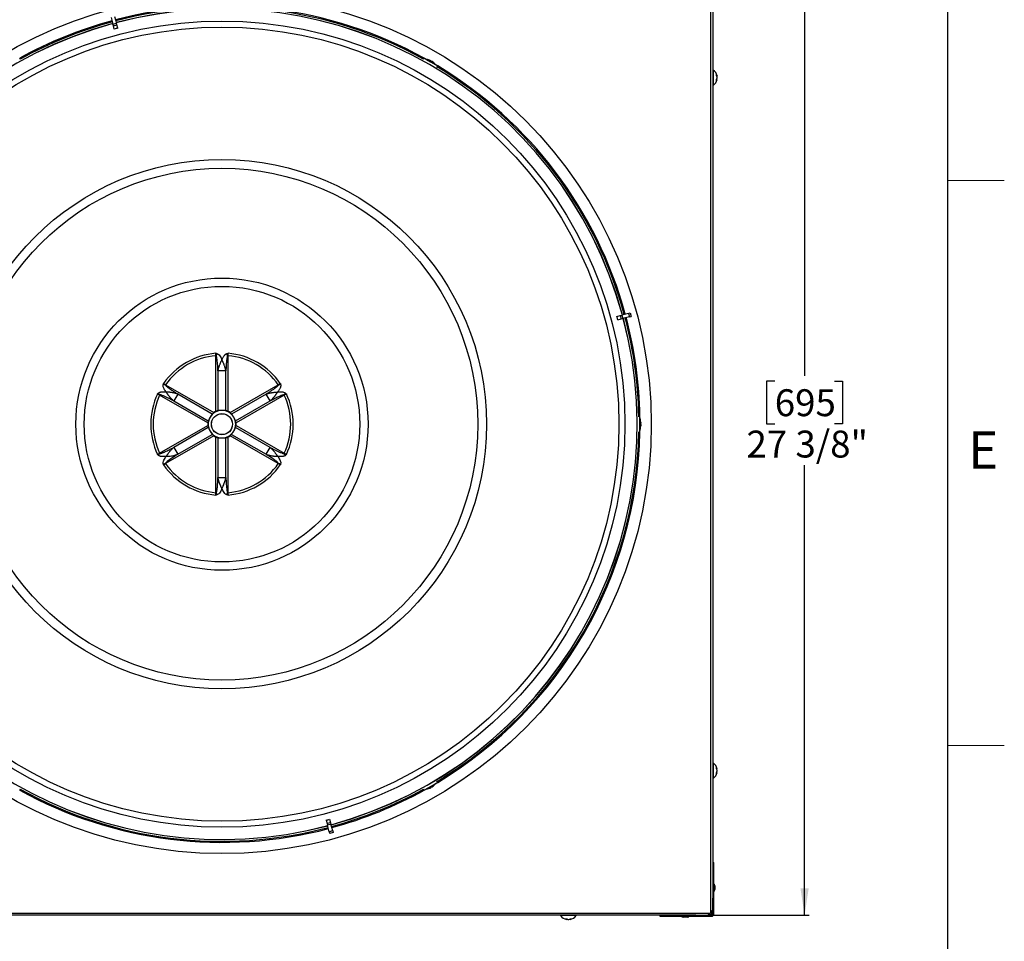
# Model space of a CAD drawing. Units: inches. Extents: x 2 to 154, y 1 to 99.
# Drawn here: x 126 to 154, y 60 to 86 of the extents above; entities that cross this region are included whole.
import ezdxf

# ---------------------------------------------------------------- set-up
doc = ezdxf.new("R2010")
doc.units = ezdxf.units.IN
doc.header["$MEASUREMENT"] = 0
doc.layers.add('SLD-0', color=7, linetype='Continuous')
doc.styles.add('SLDTEXTSTYLE0', font='TXT', dxfattribs={"width": 0.75})
doc.dimstyles.new('SLDDIMSTYLE0', dxfattribs={"dimtxt": 0.75, "dimasz": 0.13, "dimexe": 0, "dimexo": 0.0625, "dimgap": 0.1875, "dimtad": 0, "dimtih": 1, "dimtoh": 1, "dimdec": 0, "dimrnd": 1e-09, "dimzin": 12, "dimdsep": 46, "dimtxsty": 'SLDTEXTSTYLE0', "dimblk1": 'NONE', "dimblk2": 'NONE', "dimsah": 1, "dimcen": 0.09, "dimadec": 0, "dimazin": 3, "dimtfac": 1, "dimtofl": 0, "dimtmove": 0, "dimatfit": 3, "dimldrblk": 'NONE', "dimfxl": 0, "dimfrac": 2, "dimtolj": 1, "dimtzin": 12, "dimarcsym": 0})

# ---------------------------------------------------------------- blocks, each defined once
blk = doc.blocks.new('_D_11')
at = {"layer": 'SLD-0', "color": 7}
for p, q in [((145.293, 88.313), (148.066, 88.313)), ((147.941, 88.313), (147.941, 75.976)), ((147.11, 75.824), (146.882, 75.824)), ((146.882, 75.824), (146.882, 74.632)), ((148.772, 75.824), (149, 75.824)), ((149, 75.824), (149, 74.632)), ((146.882, 74.632), (147.11, 74.632)), ((149, 74.632), (148.772, 74.632)), ((147.941, 60.938), (147.941, 73.48)), ((145.293, 60.938), (148.066, 60.938))]:
    blk.add_line(p, q, dxfattribs=at)
for points in [[(147.941, 88.313), (147.826, 87.563), (148.056, 87.563)], [(147.941, 60.938), (148.056, 61.688), (147.826, 61.688)]]:
    blk.add_solid(points, dxfattribs=at)
at = {"layer": 'SLD-0', "color": 7, "char_height": 0.75, "attachment_point": 1, "style": 'SLDTEXTSTYLE0'}
for s, insert in [('695', (147.11, 75.599)), ('27 3/8"', (146.321, 74.447))]:
    blk.add_mtext(s, dxfattribs=dict(at, insert=insert))
blk = doc.blocks.new('_None')

msp = doc.modelspace()

# ---------------------------------------------------------------- linework, layer by layer
at = {"layer": 'SLD-0', "color": 7, "linetype": 'Continuous', "lineweight": 25}
for p, q in [((151.935, 2.671), (151.935, 97.171)), ((145.323, 61.018), (145.323, 88.233)), ((145.384, 87.779), (145.384, 61.472)), ((128.608, 85.962), (128.658, 85.774)), ((128.703, 85.987), (128.754, 85.8)), ((128.658, 85.774), (128.754, 85.8)), ((128.669, 85.733), (128.658, 85.774)), ((128.669, 85.733), (128.765, 85.759)), ((128.695, 85.639), (128.669, 85.733)), ((128.765, 85.759), (128.754, 85.8)), ((128.79, 85.664), (128.765, 85.759)), ((126.081, 84.788), (126.058, 84.828)), ((137.336, 84.828), (137.313, 84.788)), ((137.336, 84.828), (137.313, 84.788)), ((137.713, 84.61), (137.336, 84.828)), ((137.403, 84.79), (137.403, 84.789)), ((137.403, 84.79), (137.403, 84.789)), ((137.403, 84.79), (137.51, 84.729)), ((137.51, 84.729), (137.646, 84.65)), ((137.523, 84.754), (137.517, 84.744)), ((137.56, 84.733), (137.559, 84.733)), ((137.645, 84.649), (137.646, 84.65)), ((137.645, 84.649), (137.646, 84.65)), ((137.689, 84.57), (137.713, 84.61)), ((137.689, 84.57), (137.713, 84.61)), ((145.395, 84.498), (145.384, 84.498)), ((145.395, 84.498), (145.395, 84.068)), ((145.491, 84.329), (145.501, 84.331)), ((145.384, 84.068), (145.395, 84.068)), ((145.501, 84.236), (145.486, 84.239)), ((143.033, 77.714), (142.845, 77.664)), ((143.033, 77.714), (143.077, 77.726)), ((143.033, 77.714), (143.058, 77.619)), ((143.077, 77.726), (143.103, 77.631)), ((142.71, 77.628), (142.804, 77.653)), ((142.735, 77.532), (142.83, 77.558)), ((142.804, 77.653), (142.845, 77.664)), ((142.804, 77.653), (142.83, 77.558)), ((142.83, 77.558), (142.871, 77.569)), ((142.845, 77.664), (142.871, 77.569)), ((143.058, 77.619), (142.871, 77.569)), ((143.058, 77.619), (143.103, 77.631)), ((131.53, 74.982), (131.53, 76.535)), ((131.53, 76.535), (131.538, 76.535)), ((131.864, 76.535), (131.856, 76.535)), ((131.864, 76.535), (131.864, 74.982)), ((131.585, 76.112), (131.585, 75)), ((131.808, 76.112), (131.585, 76.112)), ((131.808, 75), (131.808, 76.112)), ((130.126, 75.725), (130.122, 75.718)), ((130.126, 75.725), (131.471, 74.949)), ((131.922, 74.949), (133.267, 75.725)), ((133.267, 75.725), (133.271, 75.718)), ((129.963, 75.443), (129.959, 75.436)), ((131.304, 74.659), (129.959, 75.436)), ((130.465, 75.465), (130.353, 75.273)), ((130.353, 75.273), (131.317, 74.716)), ((131.428, 74.909), (130.465, 75.465)), ((132.928, 75.465), (131.965, 74.909)), ((132.076, 74.716), (133.04, 75.273)), ((133.434, 75.436), (132.089, 74.659)), ((133.04, 75.273), (132.928, 75.465)), ((133.434, 75.436), (133.43, 75.443)), ((143.352, 74.843), (143.305, 74.843)), ((143.352, 74.408), (143.352, 74.843)), ((143.353, 74.766), (143.352, 74.766)), ((143.353, 74.766), (143.353, 74.643)), ((129.959, 73.816), (131.304, 74.592)), ((131.317, 74.535), (130.353, 73.979)), ((133.04, 73.979), (132.076, 74.535)), ((132.089, 74.592), (133.434, 73.816)), ((143.305, 74.408), (143.352, 74.408)), ((143.352, 74.486), (143.353, 74.486)), ((143.353, 74.643), (143.353, 74.486)), ((143.381, 74.65), (143.37, 74.65)), ((143.381, 74.644), (143.37, 74.644)), ((143.381, 74.602), (143.381, 74.602)), ((131.471, 74.303), (130.126, 73.526)), ((130.465, 73.786), (131.428, 74.342)), ((131.53, 72.716), (131.53, 74.269)), ((131.585, 74.252), (131.585, 73.139)), ((131.808, 73.139), (131.808, 74.252)), ((131.864, 74.269), (131.864, 72.716)), ((133.267, 73.526), (131.922, 74.303)), ((131.965, 74.342), (132.928, 73.786)), ((130.353, 73.979), (130.465, 73.786)), ((132.928, 73.786), (133.04, 73.979)), ((129.963, 73.809), (129.959, 73.816)), ((133.434, 73.816), (133.43, 73.809)), ((130.126, 73.526), (130.122, 73.533)), ((133.267, 73.526), (133.271, 73.533)), ((131.585, 73.139), (131.808, 73.139)), ((131.53, 72.716), (131.538, 72.716)), ((131.864, 72.716), (131.856, 72.716)), ((145.395, 65.183), (145.384, 65.183)), ((145.395, 65.183), (145.395, 64.753)), ((145.501, 64.921), (145.488, 64.923)), ((145.49, 65.013), (145.501, 65.015)), ((137.336, 64.423), (137.713, 64.641)), ((137.403, 64.461), (137.646, 64.601)), ((137.54, 64.54), (137.403, 64.461)), ((137.555, 64.516), (137.549, 64.526)), ((137.646, 64.601), (137.645, 64.602)), ((137.646, 64.601), (137.645, 64.602)), ((137.713, 64.641), (137.689, 64.681)), ((137.713, 64.641), (137.689, 64.681)), ((145.384, 64.753), (145.395, 64.753)), ((126.058, 64.423), (126.081, 64.464)), ((137.313, 64.464), (137.336, 64.423)), ((137.313, 64.464), (137.336, 64.423)), ((137.403, 64.462), (137.403, 64.461)), ((137.403, 64.462), (137.403, 64.461)), ((137.518, 64.495), (137.518, 64.495)), ((134.603, 63.587), (134.629, 63.493)), ((134.724, 63.518), (134.629, 63.493)), ((134.629, 63.493), (134.64, 63.452)), ((134.735, 63.477), (134.64, 63.452)), ((134.69, 63.264), (134.64, 63.452)), ((134.699, 63.613), (134.724, 63.518)), ((134.724, 63.518), (134.735, 63.477)), ((134.785, 63.29), (134.735, 63.477)), ((134.785, 63.29), (134.69, 63.264)), ((134.69, 63.264), (134.702, 63.22)), ((134.797, 63.245), (134.702, 63.22)), ((134.785, 63.29), (134.797, 63.245)), ((145.384, 62.413), (145.409, 62.413)), ((145.409, 61.413), (145.409, 62.413)), ((145.424, 61.807), (145.409, 61.807)), ((145.441, 61.758), (145.424, 61.807)), ((145.424, 61.807), (145.424, 61.609)), ((145.409, 61.609), (145.424, 61.609)), ((145.424, 61.609), (145.441, 61.658)), ((145.441, 61.758), (145.441, 61.658)), ((145.384, 61.472), (145.384, 61.413)), ((145.384, 61.413), (145.409, 61.413)), ((145.384, 60.969), (145.384, 61.413)), ((145.409, 60.969), (145.409, 61.413)), ((118.089, 60.999), (145.304, 60.999)), ((145.243, 60.938), (145.304, 60.999)), ((145.273, 60.968), (145.354, 60.968)), ((145.304, 60.999), (145.323, 61.018)), ((145.323, 61.018), (145.384, 61.08)), ((145.354, 60.968), (145.354, 61.05)), ((145.384, 60.969), (145.409, 60.969)), ((144.85, 60.938), (118.543, 60.938)), ((141.139, 60.938), (141.139, 60.927)), ((141.569, 60.927), (141.139, 60.927)), ((141.307, 60.821), (141.31, 60.836)), ((141.4, 60.831), (141.402, 60.821)), ((141.569, 60.927), (141.569, 60.938)), ((143.909, 60.938), (143.909, 60.913)), ((143.909, 60.913), (144.909, 60.913)), ((144.515, 60.913), (144.515, 60.898)), ((144.515, 60.898), (144.564, 60.881)), ((144.53, 60.898), (144.515, 60.898)), ((144.713, 60.898), (144.53, 60.898)), ((144.571, 60.881), (144.564, 60.881)), ((144.664, 60.881), (144.571, 60.881)), ((144.664, 60.881), (144.713, 60.898)), ((144.713, 60.898), (144.713, 60.913)), ((144.909, 60.938), (144.85, 60.938)), ((144.909, 60.938), (144.909, 60.913)), ((144.909, 60.938), (145.353, 60.938)), ((144.909, 60.913), (145.353, 60.913)), ((145.353, 60.938), (145.353, 60.913))]:
    msp.add_line(p, q, dxfattribs=at)
at = {"layer": 'SLD-0', "color": 8, "linetype": 'Continuous', "lineweight": 25}
for p, q in [((137.37, 84.808), (137.403, 84.79)), ((137.646, 84.65), (137.679, 84.63)), ((145.49, 84.333), (145.5, 84.335)), ((145.5, 84.233), (145.485, 84.236)), ((145.5, 84.269), (145.498, 84.269)), ((143.352, 74.804), (143.352, 74.795)), ((143.352, 74.795), (143.352, 74.766)), ((143.352, 74.486), (143.352, 74.447)), ((145.5, 64.917), (145.487, 64.92)), ((145.488, 65.017), (145.5, 65.019)), ((137.679, 64.621), (137.646, 64.602)), ((137.377, 64.447), (137.37, 64.443)), ((137.403, 64.462), (137.377, 64.447)), ((141.304, 60.822), (141.307, 60.838)), ((141.34, 60.822), (141.34, 60.824)), ((141.404, 60.833), (141.406, 60.822))]:
    msp.add_line(p, q, dxfattribs=at)
at = {"layer": 'SLD-0', "color": 7, "linetype": 'Continuous', "lineweight": 18}
for p, q in [((151.935, 81.421), (153.51, 81.421)), ((151.935, 65.671), (153.51, 65.671))]:
    msp.add_line(p, q, dxfattribs=at)
at = {"layer": 'SLD-0', "color": 7, "linetype": 'Continuous', "lineweight": 25}
for radius in [11.969, 11.236, 11.067, 7.378, 7.133, 4.073, 3.841, 0.295, 0.292]:
    msp.add_circle((131.697, 74.626), radius, dxfattribs=at)
at = {"layer": 'SLD-0', "color": 8, "linetype": 'Continuous', "lineweight": 25}
for start, end in [(61.0692, 104.7581), (105.2419, 118.9308), (15.2419, 58.9308), (1.0692, 14.7581), (301.0692, 358.9308), (241.0692, 284.7581), (285.2419, 298.9308)]:
    msp.add_arc((131.697, 74.626), 11.656, start, end, dxfattribs=at)
at = {"layer": 'SLD-0', "color": 7, "linetype": 'Continuous', "lineweight": 25}
for centre, radius, start, end in [((131.697, 74.626), 11.625, 61.072, 104.7575), ((131.697, 74.626), 11.574, 15.2436, 104.7564), ((131.697, 74.626), 11.572, 15.2437, 104.7563), ((131.697, 74.626), 11.574, 105.2436, 194.7564), ((131.697, 74.626), 11.572, 105.2437, 194.7563), ((131.697, 74.626), 11.625, 105.2425, 118.928), ((137.369, 84.45), 0.342, 75.8343, 84.1895), ((137.451, 84.776), 0.00572, 67.8255, 83.4966), ((137.371, 84.461), 0.331, 63.5961, 75.7995), ((137.531, 84.732), 0.0284, 117.4739, 143.0832), ((137.361, 84.46), 0.324, 56.9261, 63.0739), ((137.501, 84.739), 0.0268, 357.7523, 35.4274), ((137.552, 84.708), 0.0279, 82.4316, 120.0204), ((137.368, 84.452), 0.339, 44.4, 56.4532), ((137.377, 84.457), 0.331, 44.2004, 56.5645), ((137.61, 84.684), 0.00537, 36.0389, 83.9611), ((137.369, 84.45), 0.342, 35.8105, 44.1657), ((131.697, 74.626), 11.625, 15.2425, 58.928), ((145.24, 84.283), 0.265, 10.5014, 54.1911), ((145.367, 84.306), 0.136, 12.4252, 30.172), ((145.376, 84.359), 0.109, 352.0518, 7.9482), ((145.305, 84.259), 0.199, 10.808, 25.1291), ((145.24, 84.283), 0.265, 305.8089, 349.5289), ((145.346, 84.313), 0.158, 331.402, 346.9877), ((145.333, 84.219), 0.153, 353.2176, 6.7824), ((145.403, 84.26), 0.101, 324.4063, 344.7971), ((145.312, 84.306), 0.192, 339.387, 349.0004), ((131.697, 74.626), 11.572, 285.2437, 14.7563), ((131.697, 74.626), 11.574, 285.2436, 14.7564), ((131.697, 74.626), 11.625, 1.072, 14.7575), ((131.697, 74.626), 1.984, 94.9143, 145.0857), ((132.794, 76.158), 1.312, 160.5122, 163.2896), ((130.599, 76.158), 1.312, 16.7104, 19.4878), ((131.697, 74.626), 1.984, 34.9143, 85.0857), ((131.697, 74.626), 1.917, 94.9989, 145.0011), ((131.697, 74.626), 1.917, 34.9989, 85.0011), ((129.821, 74.441), 1.312, 76.7104, 79.4878), ((133.573, 74.441), 1.312, 100.5122, 103.2896), ((131.697, 74.626), 1.984, 154.9143, 205.0857), ((131.697, 74.626), 1.917, 154.9989, 205.0011), ((130.918, 76.342), 1.312, 220.5122, 223.2896), ((132.475, 76.342), 1.312, 316.7104, 319.4878), ((131.697, 74.626), 1.917, 334.9989, 25.0011), ((131.697, 74.626), 1.984, 334.9143, 25.0857), ((131.697, 74.626), 0.383, 90, 150), ((131.697, 74.626), 0.394, 115.1041, 124.8959), ((131.697, 74.626), 0.383, 30, 90), ((131.697, 74.626), 0.394, 55.1041, 64.8959), ((131.697, 74.626), 0.383, 150, 210), ((131.697, 74.626), 0.383, 330, 30), ((143.041, 74.626), 0.342, 15.8343, 24.1895), ((143.364, 74.717), 0.00572, 7.8255, 23.4966), ((143.051, 74.63), 0.331, 3.5961, 15.7995), ((131.697, 74.626), 0.394, 175.1041, 184.8959), ((131.697, 74.626), 0.383, 210, 270), ((131.697, 74.626), 0.383, 270, 330), ((131.697, 74.626), 0.394, 355.1041, 4.8959), ((131.697, 74.626), 11.625, 301.072, 358.928), ((143.041, 74.626), 0.342, 335.8105, 344.1657), ((143.366, 74.626), 0.0284, 57.4739, 83.0832), ((143.046, 74.637), 0.324, 356.9261, 3.0739), ((143.357, 74.655), 0.0268, 297.7523, 335.4274), ((143.356, 74.596), 0.0279, 22.4316, 60.0204), ((143.043, 74.627), 0.339, 344.4, 356.4532), ((143.051, 74.622), 0.331, 344.2004, 356.5645), ((143.365, 74.534), 0.00537, 336.0389, 23.9611), ((131.697, 74.626), 0.394, 235.1041, 244.8959), ((131.697, 74.626), 0.394, 295.1041, 304.8959), ((130.918, 72.909), 1.312, 136.7104, 139.4878), ((132.475, 72.909), 1.312, 40.5122, 43.2896), ((129.821, 74.81), 1.312, 280.5122, 283.2896), ((131.697, 74.626), 1.984, 214.9143, 265.0857), ((131.697, 74.626), 1.917, 214.9989, 265.0011), ((131.697, 74.626), 1.917, 274.9989, 325.0011), ((131.697, 74.626), 1.984, 274.9143, 325.0857), ((133.573, 74.81), 1.312, 256.7104, 259.4878), ((132.794, 73.093), 1.312, 196.7104, 199.4878), ((130.599, 73.093), 1.312, 340.5122, 343.2896), ((131.697, 74.626), 11.574, 195.2436, 284.7564), ((131.697, 74.626), 11.572, 195.2437, 284.7563), ((145.24, 64.968), 0.265, 10.4986, 54.1911), ((145.24, 64.968), 0.265, 305.8089, 349.6159), ((145.378, 64.991), 0.125, 13.3104, 31.7304), ((145.36, 65.04), 0.125, 352.5162, 7.4838), ((145.321, 64.942), 0.183, 11.7892, 26.4344), ((145.329, 64.996), 0.175, 333.085, 348.2259), ((145.392, 64.944), 0.112, 326.4449, 345.9838), ((145.349, 64.899), 0.137, 352.8881, 7.1119), ((137.5, 64.514), 0.0279, 322.4316, 0.0204), ((137.381, 64.803), 0.324, 296.9261, 303.0739), ((137.552, 64.542), 0.0268, 237.7523, 275.4274), ((137.532, 64.52), 0.0284, 357.4739, 23.0832), ((137.377, 64.794), 0.331, 303.5961, 315.7995), ((137.61, 64.567), 0.00572, 307.8255, 323.4966), ((137.369, 64.801), 0.342, 315.8343, 324.1895), ((131.697, 74.626), 11.625, 241.072, 284.7575), ((131.697, 74.626), 11.625, 285.2425, 298.928), ((137.369, 64.801), 0.342, 275.8105, 284.1657), ((137.371, 64.79), 0.331, 284.2004, 296.5645), ((137.451, 64.475), 0.00537, 276.0389, 323.9611), ((137.371, 64.801), 0.339, 284.4, 296.4532), ((145.353, 60.969), 0.0312, 270, 0), ((145.353, 60.969), 0.0563, 270, 0), ((141.354, 61.082), 0.265, 215.8089, 259.5289), ((141.29, 60.989), 0.153, 263.2176, 276.7824), ((141.331, 60.92), 0.101, 234.4063, 254.7971), ((141.384, 60.977), 0.158, 241.402, 256.9877), ((141.377, 61.011), 0.192, 249.387, 259.0004), ((141.33, 61.018), 0.199, 280.808, 295.1291), ((141.354, 61.082), 0.265, 280.5014, 324.1911), ((141.377, 60.956), 0.136, 282.4252, 300.172), ((141.43, 60.946), 0.109, 262.0518, 277.9482)]:
    msp.add_arc(centre, radius, start, end, dxfattribs=at)
for centre, major_axis, start_param, end_param in [((131.235, 76.35), (-2.492, 9.302), 6.277985, 6.288386), ((133.421, 75.088), (9.302, 2.492), 6.277985, 6.288386), ((132.159, 72.902), (-2.492, 9.302), 3.136392, 3.146793)]:
    msp.add_ellipse(centre, major_axis=major_axis, ratio=0.982676, start_param=start_param, end_param=end_param, dxfattribs=at)
for points, knots in [([(145.5, 84.335), (145.5, 84.334), (145.5, 84.333), (145.501, 84.332), (145.501, 84.331), (145.501, 84.331), (145.501, 84.331), (145.501, 84.331)], [0, 0, 0, 0, 0.2103, 0.426697, 0.636998, 0.853399, 1, 1, 1, 1]), ([(145.5, 84.277), (145.5, 84.278), (145.5, 84.279), (145.501, 84.281), (145.501, 84.283), (145.501, 84.286), (145.501, 84.289), (145.501, 84.291), (145.501, 84.293), (145.5, 84.295), (145.5, 84.296), (145.5, 84.297)], [0, 0, 0, 0, 0.116157, 0.235681, 0.351838, 0.471365, 0.587495, 0.706993, 0.823108, 0.94259, 1, 1, 1, 1]), ([(145.501, 84.235), (145.501, 84.235), (145.501, 84.236), (145.501, 84.236), (145.501, 84.236), (145.501, 84.236), (145.501, 84.235), (145.5, 84.234), (145.5, 84.234), (145.5, 84.233)], [0, 0, 0, 0, 0.061432, 0.232142, 0.398012, 0.568693, 0.734559, 0.905232, 1, 1, 1, 1]), ([(131.527, 76.603), (131.527, 76.603), (131.529, 76.602), (131.531, 76.602), (131.541, 76.6), (131.549, 76.598), (131.557, 76.596)], [0, 0, 0, 0, 0.0194536, 0.2031757, 0.2045027, 1, 1, 1, 1]), ([(131.538, 76.535), (131.535, 76.555), (131.531, 76.578), (131.527, 76.599), (131.527, 76.602), (131.527, 76.603)], [0, 0, 0, 0, 0.858532, 0.991351, 1, 1, 1, 1]), ([(131.53, 76.535), (131.53, 76.542), (131.53, 76.554), (131.529, 76.577), (131.528, 76.593), (131.527, 76.603)], [0, 0, 0, 0, 0.2727463, 0.5484733, 1, 1, 1, 1]), ([(131.557, 76.596), (131.57, 76.59), (131.604, 76.575), (131.655, 76.513), (131.68, 76.455), (131.697, 76.417)], [0, 0, 0, 0, 0.177936, 0.453527, 1, 1, 1, 1]), ([(131.697, 76.417), (131.699, 76.423), (131.705, 76.438), (131.716, 76.463), (131.73, 76.491), (131.746, 76.518), (131.761, 76.539), (131.773, 76.553), (131.782, 76.562), (131.791, 76.57), (131.8, 76.578), (131.809, 76.583), (131.817, 76.588), (131.826, 76.593), (131.833, 76.595), (131.836, 76.596)], [0, 0, 0, 0, 0.082909, 0.217515, 0.352489, 0.489172, 0.626869, 0.678485, 0.73024, 0.782552, 0.83513, 0.875648, 0.916389, 0.957997, 1, 1, 1, 1]), ([(131.836, 76.596), (131.838, 76.596), (131.842, 76.597), (131.848, 76.599), (131.854, 76.6), (131.86, 76.601), (131.864, 76.602), (131.866, 76.603), (131.867, 76.603)], [0, 0, 0, 0, 0.1984956, 0.3971642, 0.5963053, 0.7969009, 0.9805538, 1, 1, 1, 1]), ([(131.867, 76.603), (131.867, 76.602), (131.866, 76.601), (131.866, 76.598), (131.864, 76.586), (131.86, 76.565), (131.857, 76.545), (131.856, 76.535)], [0, 0, 0, 0, 0.0086299, 0.0748826, 0.1411697, 0.5661838, 1, 1, 1, 1]), ([(131.867, 76.603), (131.866, 76.593), (131.864, 76.577), (131.863, 76.554), (131.864, 76.542), (131.864, 76.535)], [0, 0, 0, 0, 0.4530091, 0.7250405, 1, 1, 1, 1]), ([(131.585, 76.112), (131.583, 76.177), (131.578, 76.296), (131.564, 76.43), (131.551, 76.508), (131.541, 76.529), (131.538, 76.535)], [0, 0, 0, 0, 0.451783, 0.836011, 0.949077, 1, 1, 1, 1]), ([(131.585, 76.112), (131.587, 76.119), (131.589, 76.132), (131.594, 76.153), (131.599, 76.174), (131.606, 76.198), (131.615, 76.226), (131.625, 76.256), (131.636, 76.287), (131.648, 76.314), (131.659, 76.339), (131.669, 76.362), (131.678, 76.381), (131.687, 76.398), (131.692, 76.408), (131.696, 76.415), (131.696, 76.416), (131.697, 76.416), (131.697, 76.417)], [0, 0, 0, 0, 0.066702, 0.134049, 0.202671, 0.271543, 0.367891, 0.464678, 0.56278, 0.661328, 0.735515, 0.809935, 0.883995, 0.927325, 0.988027, 0.992335, 0.998308, 1, 1, 1, 1]), ([(131.808, 76.112), (131.807, 76.116), (131.806, 76.122), (131.804, 76.132), (131.802, 76.142), (131.798, 76.156), (131.794, 76.174), (131.789, 76.193), (131.783, 76.211), (131.779, 76.226), (131.772, 76.246), (131.765, 76.266), (131.757, 76.287), (131.751, 76.302), (131.744, 76.319), (131.735, 76.339), (131.725, 76.362), (131.715, 76.381), (131.707, 76.398), (131.701, 76.408), (131.698, 76.415), (131.697, 76.416), (131.697, 76.416), (131.697, 76.417)], [0, 0, 0, 0, 0.033308, 0.06672, 0.10037, 0.134074, 0.202689, 0.271555, 0.319703, 0.367909, 0.416278, 0.513726, 0.562806, 0.612053, 0.661359, 0.735539, 0.809953, 0.884006, 0.927332, 0.988028, 0.992336, 0.998308, 1, 1, 1, 1]), ([(131.856, 76.535), (131.855, 76.534), (131.853, 76.531), (131.85, 76.525), (131.846, 76.515), (131.842, 76.501), (131.838, 76.48), (131.834, 76.456), (131.83, 76.429), (131.826, 76.401), (131.823, 76.364), (131.819, 76.317), (131.814, 76.255), (131.811, 76.187), (131.809, 76.137), (131.808, 76.112)], [0, 0, 0, 0, 0.011283, 0.02279, 0.046432, 0.087372, 0.128495, 0.193098, 0.25778, 0.322585, 0.387409, 0.519758, 0.652155, 0.826058, 1, 1, 1, 1]), ([(129.921, 75.49), (129.924, 75.492), (129.932, 75.5), (129.944, 75.507), (129.958, 75.514), (129.972, 75.519), (129.987, 75.523), (130.003, 75.526), (130.025, 75.528), (130.051, 75.53), (130.083, 75.529), (130.114, 75.526), (130.135, 75.523), (130.146, 75.521)], [0, 0, 0, 0, 0.043519, 0.132674, 0.178246, 0.246056, 0.314419, 0.384031, 0.453919, 0.588836, 0.7246, 0.862122, 1, 1, 1, 1]), ([(130.146, 75.521), (130.142, 75.526), (130.125, 75.547), (130.096, 75.587), (130.07, 75.639), (130.055, 75.688), (130.059, 75.718), (130.06, 75.731)], [0, 0, 0, 0, 0.0830411, 0.3557811, 0.6275753, 0.8356514, 1, 1, 1, 1]), ([(130.06, 75.731), (130.062, 75.739), (130.065, 75.747), (130.068, 75.757), (130.069, 75.759), (130.069, 75.761), (130.07, 75.761)], [0, 0, 0, 0, 0.7954973, 0.7968243, 0.9805464, 1, 1, 1, 1]), ([(130.07, 75.761), (130.07, 75.761), (130.072, 75.759), (130.089, 75.745), (130.107, 75.731), (130.122, 75.718)], [0, 0, 0, 0, 0.008649, 0.141468, 1, 1, 1, 1]), ([(130.07, 75.761), (130.072, 75.759), (130.08, 75.754), (130.094, 75.745), (130.11, 75.734), (130.121, 75.728), (130.126, 75.725)], [0, 0, 0, 0, 0.164053, 0.453198, 0.725136, 1, 1, 1, 1]), ([(130.122, 75.718), (130.126, 75.713), (130.136, 75.697), (130.178, 75.661), (130.246, 75.608), (130.349, 75.538), (130.423, 75.492), (130.465, 75.465)], [0, 0, 0, 0, 0.046256, 0.128311, 0.387224, 0.652048, 1, 1, 1, 1]), ([(130.353, 75.273), (130.348, 75.277), (130.338, 75.286), (130.323, 75.3), (130.307, 75.316), (130.294, 75.329), (130.282, 75.341), (130.27, 75.355), (130.256, 75.371), (130.239, 75.39), (130.224, 75.41), (130.208, 75.429), (130.195, 75.447), (130.183, 75.464), (130.173, 75.479), (130.164, 75.493), (130.155, 75.506), (130.15, 75.514), (130.147, 75.52), (130.146, 75.521), (130.146, 75.521), (130.146, 75.521)], [0, 0, 0, 0, 0.066699, 0.134043, 0.202662, 0.271531, 0.312854, 0.354214, 0.437169, 0.510968, 0.584952, 0.659526, 0.734313, 0.788981, 0.843751, 0.903378, 0.939146, 0.989925, 0.995868, 0.998308, 1, 1, 1, 1]), ([(130.465, 75.465), (130.459, 75.468), (130.446, 75.472), (130.426, 75.478), (130.405, 75.484), (130.386, 75.489), (130.37, 75.493), (130.352, 75.497), (130.331, 75.501), (130.306, 75.506), (130.281, 75.509), (130.257, 75.513), (130.234, 75.515), (130.214, 75.517), (130.196, 75.519), (130.179, 75.52), (130.163, 75.52), (130.154, 75.521), (130.147, 75.521), (130.146, 75.521), (130.146, 75.521), (130.146, 75.521)], [0, 0, 0, 0, 0.066699, 0.134043, 0.202662, 0.271531, 0.312854, 0.354214, 0.437169, 0.510968, 0.584952, 0.659526, 0.734313, 0.788981, 0.843751, 0.903378, 0.939146, 0.989925, 0.995868, 0.998308, 1, 1, 1, 1]), ([(132.928, 75.465), (132.956, 75.483), (132.997, 75.508), (133.051, 75.543), (133.089, 75.569), (133.124, 75.594), (133.158, 75.617), (133.191, 75.642), (133.219, 75.664), (133.238, 75.681), (133.25, 75.692), (133.258, 75.7), (133.264, 75.707), (133.269, 75.713), (133.27, 75.717), (133.271, 75.718)], [0, 0, 0, 0, 0.22576, 0.338677, 0.451608, 0.54756, 0.643533, 0.739619, 0.835792, 0.892236, 0.920532, 0.948879, 0.974157, 0.986988, 1, 1, 1, 1]), ([(132.928, 75.465), (132.935, 75.468), (132.947, 75.472), (132.968, 75.478), (132.989, 75.484), (133.012, 75.49), (133.037, 75.496), (133.063, 75.501), (133.088, 75.506), (133.112, 75.509), (133.137, 75.513), (133.159, 75.515), (133.179, 75.517), (133.198, 75.519), (133.214, 75.52), (133.23, 75.52), (133.24, 75.521), (133.246, 75.521), (133.247, 75.521), (133.247, 75.521), (133.248, 75.521)], [0, 0, 0, 0, 0.0666999, 0.1340444, 0.2026634, 0.2715335, 0.3542084, 0.4371634, 0.5109639, 0.5849487, 0.6595227, 0.7343111, 0.7889796, 0.84375, 0.9033773, 0.9391458, 0.9899251, 0.9958676, 0.9983078, 1, 1, 1, 1]), ([(133.04, 75.273), (133.045, 75.277), (133.055, 75.286), (133.07, 75.3), (133.086, 75.316), (133.103, 75.333), (133.12, 75.351), (133.138, 75.371), (133.154, 75.39), (133.17, 75.41), (133.185, 75.429), (133.198, 75.447), (133.21, 75.464), (133.221, 75.479), (133.23, 75.493), (133.238, 75.506), (133.243, 75.514), (133.247, 75.52), (133.247, 75.521), (133.248, 75.521), (133.248, 75.521)], [0, 0, 0, 0, 0.0667, 0.134044, 0.202663, 0.271533, 0.354208, 0.437163, 0.510964, 0.584949, 0.659523, 0.734311, 0.78898, 0.84375, 0.903377, 0.939146, 0.989925, 0.995868, 0.998308, 1, 1, 1, 1]), ([(133.333, 75.731), (133.334, 75.728), (133.336, 75.717), (133.336, 75.703), (133.335, 75.687), (133.332, 75.673), (133.328, 75.657), (133.323, 75.642), (133.314, 75.622), (133.302, 75.599), (133.286, 75.572), (133.267, 75.546), (133.254, 75.529), (133.248, 75.521)], [0, 0, 0, 0, 0.043519, 0.132674, 0.178246, 0.246056, 0.314419, 0.384031, 0.453919, 0.588836, 0.7246, 0.862122, 1, 1, 1, 1]), ([(133.248, 75.521), (133.254, 75.522), (133.281, 75.526), (133.329, 75.531), (133.387, 75.528), (133.438, 75.516), (133.462, 75.498), (133.472, 75.49)], [0, 0, 0, 0, 0.083041, 0.355781, 0.627575, 0.835651, 1, 1, 1, 1]), ([(133.267, 75.725), (133.272, 75.728), (133.283, 75.734), (133.303, 75.747), (133.316, 75.756), (133.324, 75.761)], [0, 0, 0, 0, 0.272746, 0.548473, 1, 1, 1, 1]), ([(133.271, 75.718), (133.287, 75.731), (133.305, 75.745), (133.321, 75.759), (133.324, 75.761), (133.324, 75.761)], [0, 0, 0, 0, 0.858532, 0.991351, 1, 1, 1, 1]), ([(133.324, 75.761), (133.324, 75.761), (133.325, 75.759), (133.325, 75.757), (133.329, 75.747), (133.331, 75.739), (133.333, 75.731)], [0, 0, 0, 0, 0.019454, 0.203176, 0.204503, 1, 1, 1, 1]), ([(129.9, 75.467), (129.9, 75.467), (129.901, 75.469), (129.902, 75.47), (129.909, 75.478), (129.915, 75.484), (129.921, 75.49)], [0, 0, 0, 0, 0.0194536, 0.2031757, 0.2045027, 1, 1, 1, 1]), ([(129.959, 75.436), (129.958, 75.437), (129.954, 75.439), (129.947, 75.443), (129.939, 75.448), (129.932, 75.451), (129.925, 75.455), (129.919, 75.458), (129.914, 75.46), (129.909, 75.463), (129.904, 75.465), (129.901, 75.466), (129.9, 75.467)], [0, 0, 0, 0, 0.0680538, 0.2043803, 0.3414506, 0.4792672, 0.548297, 0.6930446, 0.7655959, 0.8381969, 0.9190652, 1, 1, 1, 1]), ([(129.963, 75.443), (129.954, 75.446), (129.936, 75.454), (129.916, 75.461), (129.904, 75.465), (129.901, 75.466), (129.9, 75.467), (129.9, 75.467)], [0, 0, 0, 0, 0.425191, 0.85883, 0.925083, 0.99137, 1, 1, 1, 1]), ([(130.353, 75.273), (130.325, 75.288), (130.282, 75.31), (130.225, 75.339), (130.184, 75.36), (130.145, 75.378), (130.107, 75.395), (130.07, 75.412), (130.037, 75.425), (130.012, 75.433), (129.997, 75.438), (129.985, 75.441), (129.976, 75.443), (129.969, 75.443), (129.965, 75.443), (129.963, 75.443)], [0, 0, 0, 0, 0.22576, 0.338677, 0.451608, 0.54756, 0.643533, 0.739619, 0.835792, 0.892236, 0.920532, 0.948879, 0.974157, 0.986988, 1, 1, 1, 1]), ([(133.43, 75.443), (133.423, 75.442), (133.405, 75.442), (133.352, 75.423), (133.273, 75.39), (133.161, 75.336), (133.084, 75.296), (133.04, 75.273)], [0, 0, 0, 0, 0.046256, 0.128311, 0.387224, 0.652048, 1, 1, 1, 1]), ([(133.494, 75.467), (133.494, 75.467), (133.491, 75.466), (133.47, 75.458), (133.449, 75.45), (133.43, 75.443)], [0, 0, 0, 0, 0.0086486, 0.1414676, 1, 1, 1, 1]), ([(133.494, 75.467), (133.485, 75.463), (133.465, 75.454), (133.445, 75.442), (133.434, 75.436)], [0, 0, 0, 0, 0.453343, 1, 1, 1, 1]), ([(133.472, 75.49), (133.478, 75.484), (133.484, 75.478), (133.491, 75.47), (133.492, 75.469), (133.494, 75.467), (133.494, 75.467)], [0, 0, 0, 0, 0.795497, 0.796824, 0.980546, 1, 1, 1, 1]), ([(131.471, 74.949), (131.466, 74.944), (131.454, 74.936), (131.44, 74.923), (131.432, 74.914), (131.429, 74.91), (131.428, 74.909)], [0, 0, 0, 0, 0.2875877, 0.5762093, 0.8432359, 1, 1, 1, 1]), ([(131.585, 75), (131.583, 74.999), (131.577, 74.999), (131.563, 74.995), (131.547, 74.99), (131.535, 74.985), (131.53, 74.982)], [0, 0, 0, 0, 0.25184, 0.503691, 0.75894, 1, 1, 1, 1]), ([(131.697, 75.009), (131.692, 75.009), (131.682, 75.009), (131.664, 75.008), (131.646, 75.007), (131.629, 75.005), (131.614, 75.003), (131.601, 75.001), (131.591, 75), (131.587, 75), (131.585, 75)], [0, 0, 0, 0, 0.089778, 0.221614, 0.357211, 0.490319, 0.627135, 0.762842, 0.902565, 1, 1, 1, 1]), ([(131.808, 75), (131.806, 75), (131.801, 75), (131.789, 75.002), (131.776, 75.004), (131.76, 75.005), (131.742, 75.007), (131.725, 75.008), (131.71, 75.009), (131.701, 75.009), (131.697, 75.009)], [0, 0, 0, 0, 0.133458, 0.270886, 0.404339, 0.541527, 0.677256, 0.816995, 0.907889, 1, 1, 1, 1]), ([(131.864, 74.982), (131.859, 74.984), (131.847, 74.99), (131.829, 74.996), (131.815, 74.999), (131.81, 74.999), (131.808, 75)], [0, 0, 0, 0, 0.210035, 0.517012, 0.789675, 1, 1, 1, 1]), ([(131.965, 74.909), (131.963, 74.911), (131.96, 74.916), (131.95, 74.926), (131.937, 74.938), (131.927, 74.945), (131.922, 74.949)], [0, 0, 0, 0, 0.25184, 0.503691, 0.75894, 1, 1, 1, 1]), ([(131.317, 74.716), (131.316, 74.714), (131.314, 74.709), (131.31, 74.695), (131.306, 74.678), (131.305, 74.665), (131.304, 74.659)], [0, 0, 0, 0, 0.25184, 0.503691, 0.75894, 1, 1, 1, 1]), ([(131.365, 74.817), (131.363, 74.814), (131.354, 74.799), (131.341, 74.772), (131.328, 74.742), (131.321, 74.724), (131.318, 74.718), (131.317, 74.716)], [0, 0, 0, 0, 0.090035, 0.3573, 0.627074, 0.902286, 1, 1, 1, 1]), ([(131.428, 74.909), (131.427, 74.907), (131.424, 74.903), (131.417, 74.894), (131.409, 74.883), (131.4, 74.871), (131.389, 74.856), (131.38, 74.842), (131.371, 74.829), (131.367, 74.821), (131.365, 74.817)], [0, 0, 0, 0, 0.133458, 0.270886, 0.404339, 0.541527, 0.677256, 0.816995, 0.907889, 1, 1, 1, 1]), ([(132.029, 74.817), (132.026, 74.821), (132.023, 74.828), (132.017, 74.837), (132.012, 74.845), (132.007, 74.852), (132.002, 74.86), (131.996, 74.867), (131.992, 74.874), (131.987, 74.88), (131.982, 74.886), (131.978, 74.891), (131.974, 74.896), (131.971, 74.901), (131.968, 74.904), (131.966, 74.907), (131.965, 74.908), (131.965, 74.909)], [0, 0, 0, 0, 0.089709, 0.155407, 0.221558, 0.289124, 0.357172, 0.423508, 0.490289, 0.558465, 0.627121, 0.694745, 0.762842, 0.832451, 0.902593, 0.951203, 1, 1, 1, 1]), ([(132.076, 74.716), (132.075, 74.718), (132.073, 74.723), (132.069, 74.733), (132.064, 74.746), (132.057, 74.761), (132.05, 74.777), (132.042, 74.792), (132.035, 74.806), (132.031, 74.813), (132.029, 74.817)], [0, 0, 0, 0, 0.133458, 0.270886, 0.404339, 0.541527, 0.677256, 0.816995, 0.907889, 1, 1, 1, 1]), ([(132.089, 74.659), (132.088, 74.664), (132.087, 74.676), (132.084, 74.694), (132.079, 74.709), (132.077, 74.714), (132.076, 74.716)], [0, 0, 0, 0, 0.185374, 0.495493, 0.770255, 1, 1, 1, 1]), ([(131.304, 74.592), (131.305, 74.587), (131.306, 74.575), (131.31, 74.557), (131.314, 74.542), (131.316, 74.537), (131.317, 74.535)], [0, 0, 0, 0, 0.185374, 0.495493, 0.770255, 1, 1, 1, 1]), ([(131.317, 74.535), (131.318, 74.533), (131.32, 74.528), (131.325, 74.518), (131.33, 74.505), (131.336, 74.491), (131.343, 74.475), (131.351, 74.459), (131.358, 74.446), (131.362, 74.438), (131.365, 74.434)], [0, 0, 0, 0, 0.133458, 0.270886, 0.404339, 0.541527, 0.677256, 0.816995, 0.907889, 1, 1, 1, 1]), ([(131.365, 74.434), (131.367, 74.43), (131.371, 74.424), (131.376, 74.415), (131.381, 74.407), (131.387, 74.399), (131.392, 74.392), (131.397, 74.385), (131.402, 74.378), (131.407, 74.371), (131.411, 74.366), (131.415, 74.36), (131.419, 74.355), (131.422, 74.351), (131.425, 74.347), (131.427, 74.344), (131.428, 74.343), (131.428, 74.342)], [0, 0, 0, 0, 0.089709, 0.155407, 0.221558, 0.289124, 0.357172, 0.423508, 0.490289, 0.558465, 0.627121, 0.694745, 0.762842, 0.832451, 0.902593, 0.951203, 1, 1, 1, 1]), ([(131.965, 74.342), (131.968, 74.347), (131.975, 74.356), (131.994, 74.38), (132.013, 74.407), (132.024, 74.426), (132.029, 74.434)], [0, 0, 0, 0, 0.270775, 0.541358, 0.81671, 1, 1, 1, 1]), ([(132.029, 74.434), (132.031, 74.438), (132.036, 74.447), (132.044, 74.462), (132.052, 74.479), (132.059, 74.494), (132.065, 74.509), (132.07, 74.521), (132.074, 74.53), (132.075, 74.534), (132.076, 74.535)], [0, 0, 0, 0, 0.089778, 0.221614, 0.357211, 0.490319, 0.627135, 0.762842, 0.902565, 1, 1, 1, 1]), ([(132.076, 74.535), (132.077, 74.538), (132.08, 74.542), (132.084, 74.557), (132.087, 74.574), (132.088, 74.586), (132.089, 74.592)], [0, 0, 0, 0, 0.25184, 0.503691, 0.75894, 1, 1, 1, 1]), ([(131.428, 74.342), (131.43, 74.34), (131.433, 74.336), (131.443, 74.325), (131.456, 74.314), (131.467, 74.306), (131.471, 74.303)], [0, 0, 0, 0, 0.2518403, 0.5036914, 0.7589404, 1, 1, 1, 1]), ([(131.53, 74.269), (131.534, 74.267), (131.546, 74.262), (131.564, 74.256), (131.578, 74.252), (131.583, 74.252), (131.585, 74.252)], [0, 0, 0, 0, 0.210035, 0.517012, 0.789675, 1, 1, 1, 1]), ([(131.585, 74.252), (131.588, 74.251), (131.593, 74.251), (131.604, 74.25), (131.617, 74.248), (131.633, 74.246), (131.651, 74.244), (131.668, 74.243), (131.683, 74.242), (131.692, 74.242), (131.697, 74.242)], [0, 0, 0, 0, 0.133458, 0.270886, 0.404339, 0.541527, 0.677256, 0.816995, 0.907889, 1, 1, 1, 1]), ([(131.697, 74.242), (131.701, 74.242), (131.712, 74.242), (131.729, 74.243), (131.747, 74.245), (131.764, 74.246), (131.779, 74.248), (131.792, 74.25), (131.802, 74.251), (131.806, 74.252), (131.808, 74.252)], [0, 0, 0, 0, 0.089778, 0.221614, 0.357211, 0.490319, 0.627135, 0.762842, 0.902565, 1, 1, 1, 1]), ([(131.808, 74.252), (131.811, 74.252), (131.816, 74.252), (131.83, 74.256), (131.847, 74.262), (131.858, 74.267), (131.864, 74.269)], [0, 0, 0, 0, 0.25184, 0.503691, 0.75894, 1, 1, 1, 1]), ([(131.922, 74.303), (131.928, 74.307), (131.939, 74.316), (131.953, 74.328), (131.962, 74.338), (131.964, 74.341), (131.965, 74.342)], [0, 0, 0, 0, 0.287588, 0.576209, 0.843236, 1, 1, 1, 1]), ([(129.963, 73.809), (129.965, 73.808), (129.968, 73.808), (129.975, 73.809), (129.986, 73.81), (130, 73.814), (130.02, 73.821), (130.043, 73.829), (130.068, 73.839), (130.094, 73.85), (130.128, 73.865), (130.171, 73.885), (130.227, 73.913), (130.288, 73.944), (130.332, 73.967), (130.353, 73.979)], [0, 0, 0, 0, 0.011283, 0.02279, 0.046432, 0.087372, 0.128495, 0.193098, 0.25778, 0.322585, 0.387409, 0.519758, 0.652155, 0.826058, 1, 1, 1, 1]), ([(130.146, 73.73), (130.146, 73.73), (130.147, 73.732), (130.149, 73.736), (130.153, 73.743), (130.159, 73.751), (130.168, 73.764), (130.179, 73.782), (130.193, 73.802), (130.209, 73.824), (130.228, 73.847), (130.248, 73.872), (130.27, 73.896), (130.289, 73.917), (130.307, 73.935), (130.322, 73.951), (130.338, 73.965), (130.348, 73.974), (130.353, 73.979)], [0, 0, 0, 0, 0.001692, 0.018721, 0.046035, 0.072675, 0.116005, 0.190065, 0.264247, 0.338673, 0.435028, 0.531817, 0.629914, 0.728458, 0.795586, 0.862923, 0.931189, 1, 1, 1, 1]), ([(133.04, 73.979), (133.045, 73.974), (133.055, 73.966), (133.07, 73.951), (133.086, 73.936), (133.1, 73.922), (133.111, 73.91), (133.123, 73.897), (133.138, 73.88), (133.154, 73.861), (133.17, 73.842), (133.185, 73.822), (133.198, 73.804), (133.21, 73.787), (133.221, 73.772), (133.23, 73.759), (133.238, 73.745), (133.243, 73.737), (133.247, 73.732), (133.247, 73.731), (133.248, 73.73), (133.248, 73.73)], [0, 0, 0, 0, 0.066699, 0.134043, 0.202662, 0.271531, 0.312854, 0.354214, 0.437169, 0.510968, 0.584952, 0.659526, 0.734313, 0.788981, 0.843751, 0.903378, 0.939146, 0.989925, 0.995868, 0.998308, 1, 1, 1, 1]), ([(133.04, 73.979), (133.068, 73.964), (133.111, 73.941), (133.168, 73.912), (133.21, 73.892), (133.249, 73.873), (133.286, 73.856), (133.324, 73.84), (133.357, 73.827), (133.381, 73.818), (133.397, 73.813), (133.408, 73.81), (133.417, 73.809), (133.424, 73.808), (133.428, 73.808), (133.43, 73.809)], [0, 0, 0, 0, 0.22576, 0.3386768, 0.4516082, 0.5475599, 0.6435328, 0.7396194, 0.835792, 0.8922356, 0.9205321, 0.9488786, 0.9741575, 0.9869877, 1, 1, 1, 1]), ([(129.9, 73.784), (129.909, 73.789), (129.923, 73.795), (129.943, 73.806), (129.954, 73.812), (129.959, 73.816)], [0, 0, 0, 0, 0.453009, 0.725041, 1, 1, 1, 1]), ([(129.9, 73.784), (129.9, 73.784), (129.903, 73.785), (129.923, 73.793), (129.945, 73.801), (129.963, 73.809)], [0, 0, 0, 0, 0.008649, 0.141468, 1, 1, 1, 1]), ([(129.921, 73.761), (129.915, 73.767), (129.909, 73.773), (129.902, 73.781), (129.901, 73.783), (129.9, 73.784), (129.9, 73.784)], [0, 0, 0, 0, 0.795497, 0.796824, 0.980546, 1, 1, 1, 1]), ([(130.146, 73.73), (130.139, 73.729), (130.123, 73.727), (130.096, 73.724), (130.065, 73.722), (130.033, 73.722), (130.007, 73.725), (129.989, 73.728), (129.977, 73.731), (129.965, 73.735), (129.955, 73.739), (129.945, 73.744), (129.937, 73.749), (129.928, 73.754), (129.923, 73.759), (129.921, 73.761)], [0, 0, 0, 0, 0.082909, 0.217515, 0.352489, 0.489172, 0.626869, 0.678485, 0.73024, 0.782552, 0.83513, 0.875648, 0.916389, 0.957997, 1, 1, 1, 1]), ([(130.06, 73.52), (130.059, 73.534), (130.055, 73.571), (130.083, 73.646), (130.121, 73.697), (130.146, 73.73)], [0, 0, 0, 0, 0.177936, 0.453527, 1, 1, 1, 1]), ([(130.465, 73.786), (130.41, 73.752), (130.309, 73.688), (130.201, 73.609), (130.139, 73.559), (130.126, 73.539), (130.122, 73.533)], [0, 0, 0, 0, 0.451783, 0.836011, 0.949077, 1, 1, 1, 1]), ([(130.146, 73.73), (130.146, 73.73), (130.148, 73.73), (130.153, 73.73), (130.16, 73.731), (130.171, 73.731), (130.186, 73.732), (130.215, 73.734), (130.282, 73.741), (130.372, 73.757), (130.438, 73.777), (130.465, 73.786)], [0, 0, 0, 0, 0.001696, 0.018759, 0.04613, 0.072825, 0.116244, 0.190457, 0.339311, 0.728819, 1, 1, 1, 1]), ([(132.928, 73.786), (132.935, 73.784), (132.947, 73.779), (132.968, 73.773), (132.989, 73.767), (133.008, 73.762), (133.024, 73.759), (133.041, 73.755), (133.063, 73.75), (133.088, 73.746), (133.112, 73.742), (133.137, 73.739), (133.159, 73.736), (133.179, 73.734), (133.198, 73.733), (133.214, 73.732), (133.23, 73.731), (133.24, 73.73), (133.246, 73.73), (133.247, 73.73), (133.247, 73.73), (133.248, 73.73)], [0, 0, 0, 0, 0.066699, 0.134043, 0.202662, 0.271531, 0.312854, 0.354214, 0.437169, 0.510968, 0.584952, 0.659526, 0.734313, 0.788981, 0.843751, 0.903378, 0.939146, 0.989925, 0.995868, 0.998308, 1, 1, 1, 1]), ([(133.271, 73.533), (133.267, 73.539), (133.258, 73.554), (133.215, 73.591), (133.147, 73.643), (133.044, 73.713), (132.97, 73.759), (132.928, 73.786)], [0, 0, 0, 0, 0.046256, 0.128311, 0.387224, 0.652048, 1, 1, 1, 1]), ([(133.472, 73.761), (133.47, 73.759), (133.462, 73.752), (133.45, 73.744), (133.435, 73.738), (133.421, 73.733), (133.406, 73.729), (133.39, 73.726), (133.369, 73.723), (133.342, 73.722), (133.311, 73.723), (133.279, 73.725), (133.258, 73.729), (133.248, 73.73)], [0, 0, 0, 0, 0.043519, 0.132674, 0.178246, 0.246056, 0.314419, 0.384031, 0.453919, 0.588836, 0.7246, 0.862122, 1, 1, 1, 1]), ([(133.248, 73.73), (133.252, 73.725), (133.269, 73.704), (133.297, 73.664), (133.323, 73.612), (133.338, 73.563), (133.335, 73.533), (133.333, 73.52)], [0, 0, 0, 0, 0.083041, 0.355781, 0.627575, 0.835651, 1, 1, 1, 1]), ([(133.43, 73.809), (133.449, 73.801), (133.47, 73.793), (133.491, 73.785), (133.494, 73.784), (133.494, 73.784)], [0, 0, 0, 0, 0.858532, 0.991351, 1, 1, 1, 1]), ([(133.434, 73.816), (133.445, 73.809), (133.462, 73.8), (133.482, 73.79), (133.491, 73.786), (133.494, 73.784)], [0, 0, 0, 0, 0.547951, 0.838039, 1, 1, 1, 1]), ([(133.494, 73.784), (133.494, 73.784), (133.492, 73.783), (133.491, 73.781), (133.484, 73.773), (133.478, 73.767), (133.472, 73.761)], [0, 0, 0, 0, 0.0194536, 0.2031757, 0.2045027, 1, 1, 1, 1]), ([(130.07, 73.49), (130.069, 73.49), (130.069, 73.492), (130.068, 73.494), (130.065, 73.504), (130.062, 73.512), (130.06, 73.52)], [0, 0, 0, 0, 0.019454, 0.203176, 0.204503, 1, 1, 1, 1]), ([(130.122, 73.533), (130.107, 73.521), (130.089, 73.506), (130.072, 73.492), (130.07, 73.49), (130.07, 73.49)], [0, 0, 0, 0, 0.858532, 0.991351, 1, 1, 1, 1]), ([(130.126, 73.526), (130.115, 73.52), (130.096, 73.508), (130.078, 73.496), (130.07, 73.49)], [0, 0, 0, 0, 0.548138, 1, 1, 1, 1]), ([(133.324, 73.49), (133.321, 73.492), (133.313, 73.498), (133.294, 73.51), (133.278, 73.52), (133.267, 73.526)], [0, 0, 0, 0, 0.164173, 0.453532, 1, 1, 1, 1]), ([(133.324, 73.49), (133.324, 73.49), (133.321, 73.492), (133.305, 73.506), (133.287, 73.521), (133.271, 73.533)], [0, 0, 0, 0, 0.0086486, 0.1414676, 1, 1, 1, 1]), ([(133.333, 73.52), (133.331, 73.512), (133.329, 73.504), (133.325, 73.494), (133.325, 73.492), (133.324, 73.49), (133.324, 73.49)], [0, 0, 0, 0, 0.795497, 0.796824, 0.980546, 1, 1, 1, 1]), ([(131.538, 72.716), (131.539, 72.717), (131.54, 72.72), (131.543, 72.726), (131.547, 72.736), (131.551, 72.751), (131.556, 72.771), (131.56, 72.795), (131.564, 72.822), (131.567, 72.85), (131.571, 72.887), (131.575, 72.934), (131.579, 72.996), (131.583, 73.065), (131.584, 73.114), (131.585, 73.139)], [0, 0, 0, 0, 0.011283, 0.02279, 0.046432, 0.087372, 0.128495, 0.193098, 0.25778, 0.322585, 0.387409, 0.519758, 0.652155, 0.826058, 1, 1, 1, 1]), ([(131.697, 72.835), (131.696, 72.836), (131.695, 72.838), (131.692, 72.844), (131.688, 72.852), (131.681, 72.865), (131.674, 72.879), (131.666, 72.896), (131.658, 72.914), (131.649, 72.935), (131.639, 72.958), (131.63, 72.981), (131.622, 73.005), (131.615, 73.026), (131.609, 73.043), (131.605, 73.059), (131.6, 73.077), (131.594, 73.098), (131.589, 73.119), (131.587, 73.132), (131.585, 73.139)], [0, 0, 0, 0, 0.010075, 0.02464, 0.060854, 0.096622, 0.156249, 0.210915, 0.265687, 0.339458, 0.413443, 0.488041, 0.562832, 0.645512, 0.686973, 0.72847, 0.795595, 0.862929, 0.931192, 1, 1, 1, 1]), ([(131.697, 72.835), (131.697, 72.836), (131.698, 72.838), (131.703, 72.847), (131.71, 72.861), (131.722, 72.884), (131.744, 72.931), (131.767, 72.99), (131.792, 73.067), (131.802, 73.112), (131.808, 73.139)], [0, 0, 0, 0, 0.0100902, 0.0246777, 0.0967692, 0.1564869, 0.2660658, 0.5631646, 0.7289771, 1, 1, 1, 1]), ([(131.808, 73.139), (131.81, 73.075), (131.815, 72.955), (131.83, 72.822), (131.842, 72.744), (131.852, 72.723), (131.856, 72.716)], [0, 0, 0, 0, 0.451783, 0.836011, 0.949077, 1, 1, 1, 1]), ([(131.697, 72.835), (131.694, 72.829), (131.685, 72.803), (131.664, 72.759), (131.632, 72.71), (131.597, 72.673), (131.57, 72.661), (131.557, 72.656)], [0, 0, 0, 0, 0.083041, 0.355781, 0.627575, 0.835651, 1, 1, 1, 1]), ([(131.836, 72.656), (131.823, 72.661), (131.79, 72.677), (131.738, 72.738), (131.713, 72.796), (131.697, 72.835)], [0, 0, 0, 0, 0.177936, 0.453527, 1, 1, 1, 1]), ([(131.527, 72.649), (131.527, 72.649), (131.527, 72.652), (131.531, 72.674), (131.535, 72.696), (131.538, 72.716)], [0, 0, 0, 0, 0.008649, 0.141468, 1, 1, 1, 1]), ([(131.527, 72.649), (131.528, 72.659), (131.53, 72.68), (131.53, 72.703), (131.53, 72.716)], [0, 0, 0, 0, 0.453343, 1, 1, 1, 1]), ([(131.557, 72.656), (131.549, 72.653), (131.541, 72.651), (131.531, 72.649), (131.529, 72.649), (131.527, 72.649), (131.527, 72.649)], [0, 0, 0, 0, 0.795497, 0.796824, 0.980546, 1, 1, 1, 1]), ([(131.867, 72.649), (131.866, 72.649), (131.864, 72.649), (131.862, 72.649), (131.852, 72.651), (131.844, 72.653), (131.836, 72.656)], [0, 0, 0, 0, 0.019454, 0.203176, 0.204503, 1, 1, 1, 1]), ([(131.856, 72.716), (131.859, 72.696), (131.862, 72.674), (131.866, 72.652), (131.867, 72.649), (131.867, 72.649)], [0, 0, 0, 0, 0.858532, 0.991351, 1, 1, 1, 1]), ([(131.864, 72.716), (131.864, 72.703), (131.864, 72.68), (131.866, 72.659), (131.867, 72.649)], [0, 0, 0, 0, 0.548138, 1, 1, 1, 1]), ([(145.5, 65.019), (145.5, 65.019), (145.5, 65.018), (145.501, 65.017), (145.501, 65.016), (145.501, 65.015), (145.501, 65.015), (145.501, 65.016), (145.501, 65.016)], [0, 0, 0, 0, 0.164293, 0.33335, 0.497643, 0.666702, 0.830969, 1, 1, 1, 1]), ([(145.5, 64.96), (145.5, 64.961), (145.5, 64.962), (145.501, 64.964), (145.501, 64.967), (145.501, 64.969), (145.501, 64.972), (145.501, 64.974), (145.5, 64.976), (145.5, 64.978), (145.5, 64.979), (145.5, 64.98)], [0, 0, 0, 0, 0.116133, 0.235634, 0.351767, 0.471269, 0.587386, 0.70687, 0.822993, 0.942482, 1, 1, 1, 1]), ([(145.501, 64.92), (145.501, 64.921), (145.501, 64.921), (145.501, 64.92), (145.501, 64.919), (145.5, 64.918), (145.5, 64.917), (145.5, 64.917)], [0, 0, 0, 0, 0.2116512, 0.4400269, 0.6619378, 0.8902826, 1, 1, 1, 1]), ([(141.306, 60.822), (141.306, 60.822), (141.307, 60.821), (141.307, 60.821), (141.307, 60.821), (141.307, 60.822), (141.306, 60.822), (141.305, 60.822), (141.305, 60.822), (141.304, 60.822)], [0, 0, 0, 0, 0.061432, 0.232142, 0.398012, 0.568693, 0.734559, 0.905232, 1, 1, 1, 1]), ([(141.348, 60.822), (141.349, 60.822), (141.35, 60.822), (141.352, 60.822), (141.354, 60.822), (141.357, 60.821), (141.36, 60.821), (141.362, 60.822), (141.364, 60.822), (141.366, 60.822), (141.367, 60.822), (141.368, 60.822)], [0, 0, 0, 0, 0.116157, 0.235681, 0.351838, 0.471365, 0.587495, 0.706993, 0.823108, 0.94259, 1, 1, 1, 1]), ([(141.406, 60.822), (141.405, 60.822), (141.404, 60.822), (141.403, 60.822), (141.402, 60.822), (141.402, 60.821), (141.402, 60.821), (141.402, 60.821)], [0, 0, 0, 0, 0.2103, 0.426697, 0.636998, 0.853399, 1, 1, 1, 1])]:
    msp.add_open_spline(points, degree=3, knots=knots, dxfattribs=at)

# ---------------------------------------------------------------- texts
at = {"layer": 'SLD-0', "color": 7, "insert": (152.505, 74.427), "char_height": 1.042, "attachment_point": 1, "style": 'SLDTEXTSTYLE0'}
msp.add_mtext('E', dxfattribs=at)
msp.add_mtext('E', dxfattribs=at)

# ---------------------------------------------------------------- dimensions: what is measured, and where the dimension line sits
at = {"layer": 'SLD-0', "color": 7}
dim = msp.add_linear_dim(base=(147.941, 88.313), p1=(145.243, 60.938), p2=(145.243, 88.313), angle=90, text='27 3/8"', dimstyle='SLDDIMSTYLE0', dxfattribs=at)
dim.commit()
dim.dimension.update_dxf_attribs({"geometry": '_D_11', "text_midpoint": (147.941, 74.728), "dimtype": 160})

doc.saveas('drawing.dxf')
